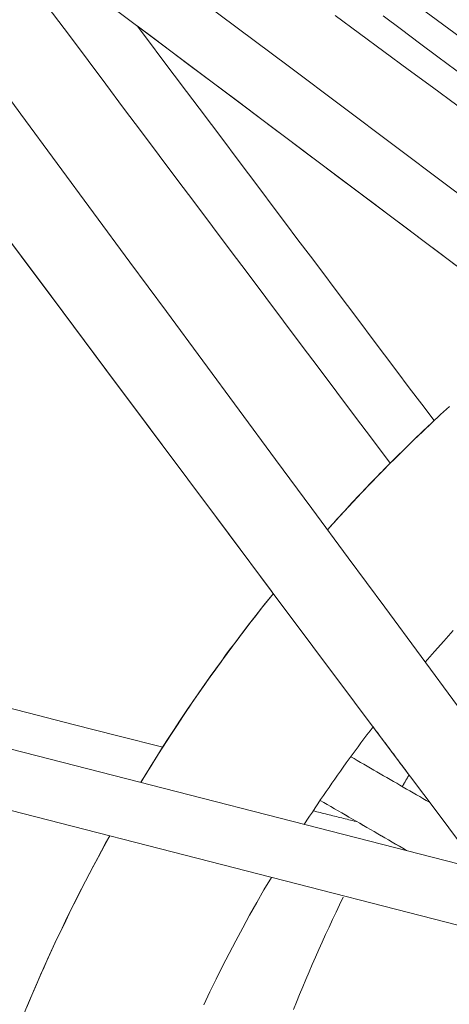
# Model space of a CAD drawing. Units: inches. Extents: x -2 to 500, y 121 to 358.
# Drawn here: x 22 to 23, y 150 to 152 of the extents above; entities that cross this region are included whole.
import ezdxf

# ---------------------------------------------------------------- set-up
doc = ezdxf.new("R2010")
doc.units = ezdxf.units.IN
doc.header["$MEASUREMENT"] = 0
doc.layers.add('Unnamed [1]', color=7, linetype='Continuous', lineweight=0)

msp = doc.modelspace()

# ---------------------------------------------------------------- linework, layer by layer
at = {"layer": 'Unnamed [1]', "color": 1, "linetype": 'Continuous', "lineweight": 0, "true_color": 0xff0000}
for p, q in [((23.2814563, 150.4901673), (14.7414554, 152.6804172)), ((20.3068887, 151.1443468), (24.235007, 150.1340191))]:
    msp.add_line(p, q, dxfattribs=at)
at = {"layer": 'Unnamed [1]', "color": 1, "linetype": 'Continuous', "lineweight": 0}
for points in [[(23.0069812, 151.1027616), (23.0222321, 151.1197155), (23.0375641, 151.1365064), (23.0529751, 151.1531345), (23.0684631, 151.1696), (23.0840262, 151.1859028), (23.0996623, 151.2020433), (23.1153693, 151.2180214), (23.1311454, 151.2338373), (23.1469884, 151.2494911), (23.1628963, 151.2649829), (23.1788672, 151.2803129), (23.1948989, 151.2954811), (23.2109896, 151.3104877), (23.2271371, 151.3253329)], [(23.0070406, 151.1026812), (23.0222917, 151.1196364), (23.0376238, 151.1364287), (23.053035, 151.1530582), (23.0685233, 151.169525), (23.0840866, 151.1858292), (23.0997229, 151.2019709), (23.1154302, 151.2179503), (23.1312065, 151.2337675), (23.1470498, 151.2494226), (23.1629581, 151.2649157), (23.1789292, 151.280247), (23.1949613, 151.2954165), (23.2110523, 151.3104243), (23.2272002, 151.3252707)], [(23.0104324, 151.1066205), (23.0149219, 151.1116208), (23.0194186, 151.1166071), (23.0239225, 151.1215794), (23.0284333, 151.1265376), (23.0329512, 151.1314817), (23.037476, 151.1364118), (23.0420077, 151.1413278), (23.0465463, 151.1462298), (23.0510916, 151.1511177), (23.0556437, 151.1559915), (23.0602024, 151.1608512), (23.0647678, 151.1656969), (23.0693397, 151.1705285), (23.0739182, 151.175346), (23.0785031, 151.1801494), (23.0830944, 151.1849388), (23.087692, 151.189714), (23.092296, 151.1944752), (23.0969061, 151.1992222), (23.1015225, 151.2039552), (23.106145, 151.208674), (23.1107736, 151.2133787), (23.1154082, 151.2180694), (23.1200488, 151.2227459)], [(22.6703315, 150.6469022), (22.6795378, 150.6620325), (22.6888162, 150.6770845), (22.6981658, 150.6920579), (22.7075859, 150.7069525), (22.7170755, 150.7217679), (22.7266337, 150.7365037), (22.7362598, 150.7511597), (22.7459528, 150.7657356), (22.7557119, 150.7802311), (22.7655362, 150.7946458), (22.7754249, 150.8089794), (22.7853771, 150.8232316), (22.7953919, 150.8374021), (22.8054685, 150.8514906), (22.815606, 150.8654967), (22.8258035, 150.8794202), (22.8360603, 150.8932608), (22.8463753, 150.9070181), (22.8567478, 150.9206918), (22.867177, 150.9342816), (22.8776618, 150.9477872), (22.8882015, 150.9612083), (22.8987953, 150.9745446), (22.9094422, 150.9877957)], [(22.6706906, 150.647713), (22.6798826, 150.6628095), (22.6891465, 150.6778281), (22.6984812, 150.6927684), (22.707886, 150.70763), (22.7173601, 150.7224128), (22.7269025, 150.7371164), (22.7365124, 150.7517404), (22.746189, 150.7662846), (22.7559314, 150.7807487), (22.7657387, 150.7951323), (22.7756101, 150.8094351), (22.7855447, 150.8236568), (22.7955416, 150.8377971), (22.8056001, 150.8518558), (22.8157192, 150.8658324), (22.8258981, 150.8797267), (22.836136, 150.8935384), (22.8464319, 150.9072671), (22.8567851, 150.9209125), (22.8671946, 150.9344744), (22.8776596, 150.9479524), (22.8881793, 150.9613462), (22.8987527, 150.9746555), (22.9093791, 150.98788)], [(22.7097963, 150.7106291), (22.7176179, 150.7228169), (22.7254861, 150.7349507), (22.7334003, 150.7470301), (22.7413601, 150.7590552), (22.749365, 150.7710257), (22.7574144, 150.7829414), (22.7655079, 150.7948022), (22.7736451, 150.806608), (22.7818254, 150.8183586), (22.7900483, 150.8300537), (22.7983135, 150.8416933), (22.8066203, 150.8532773), (22.8149684, 150.8648053), (22.8233571, 150.8762773), (22.8317862, 150.8876931), (22.8402549, 150.8990526), (22.848763, 150.9103555), (22.8573099, 150.9216018), (22.8658951, 150.9327912), (22.8745182, 150.9439236), (22.8831786, 150.9549989), (22.8918759, 150.9660168), (22.9006095, 150.9769772), (22.9093791, 150.98788)], [(23.2334756, 150.9208914), (23.2165484, 150.9019731), (23.1998211, 150.8829287), (23.1832955, 150.8637608)], [(23.0891849, 150.747367), (23.0836983, 150.7401699), (23.0782389, 150.7329596), (23.0728066, 150.7257364), (23.0674014, 150.7185004), (23.0620234, 150.7112518), (23.0566727, 150.7039906), (23.0513492, 150.6967171), (23.046053, 150.6894313), (23.040784, 150.6821335), (23.0355424, 150.6748237), (23.0303282, 150.6675022), (23.0251413, 150.6601689), (23.0199818, 150.6528242), (23.0148497, 150.6454682), (23.0097451, 150.6381009), (23.004668, 150.6307226), (22.9996184, 150.6233333), (22.9945963, 150.6159333), (22.9896018, 150.6085227), (22.9846349, 150.6011015), (22.9796955, 150.5936701), (22.9747839, 150.5862284), (22.9698998, 150.5787767), (22.9650435, 150.5713151)], [(23.1541029, 150.6605139), (23.1535881, 150.6596441), (23.1530736, 150.6587743), (23.1525595, 150.6579043), (23.1520456, 150.6570342), (23.1515321, 150.656164), (23.151019, 150.6552938), (23.1505061, 150.6544234), (23.1499936, 150.653553), (23.1494815, 150.6526825), (23.1489696, 150.6518118), (23.1484581, 150.6509411), (23.1479469, 150.6500703), (23.1474361, 150.6491994), (23.1469256, 150.6483284), (23.1464154, 150.6474573), (23.1459055, 150.6465861), (23.145396, 150.6457148), (23.1448868, 150.6448434), (23.144378, 150.643972), (23.1438694, 150.6431004), (23.1433612, 150.6422288), (23.1428534, 150.6413571), (23.1423458, 150.6404852), (23.1418386, 150.6396133)], [(22.4463728, 150.1970298), (22.4546222, 150.2174842), (22.4630065, 150.2378503), (22.4715244, 150.2581271), (22.4801746, 150.2783133), (22.4889557, 150.2984079), (22.4978666, 150.3184096), (22.5069058, 150.3383173), (22.5160721, 150.3581298), (22.5253643, 150.3778461), (22.5347808, 150.3974648), (22.5443206, 150.4169849), (22.5539823, 150.4364051), (22.5637646, 150.4557244), (22.5736661, 150.4749416), (22.5836856, 150.4940556), (22.5938218, 150.513065), (22.6040734, 150.5319689), (22.6144391, 150.550766)], [(22.4464816, 150.1969739), (22.4547312, 150.2174298), (22.4631157, 150.2377975), (22.4716338, 150.2580758), (22.4802842, 150.2782636), (22.4890656, 150.2983597), (22.4979767, 150.3183629), (22.5070162, 150.3382721), (22.5161829, 150.3580861), (22.5254753, 150.3778038), (22.5348922, 150.3974239), (22.5444324, 150.4169455), (22.5540944, 150.4363672), (22.5638771, 150.4556879), (22.573779, 150.4749066), (22.583799, 150.4940219), (22.5939356, 150.5130328), (22.6041877, 150.531938), (22.6145538, 150.5507365)], [(22.4646095, 150.2417332), (22.4707349, 150.256302), (22.476929, 150.2708237), (22.4831911, 150.285298), (22.4895207, 150.2997245), (22.4959174, 150.3141028), (22.5023807, 150.3284325), (22.50891, 150.3427131), (22.515505, 150.3569443), (22.5221649, 150.3711257), (22.5288895, 150.3852569), (22.5356781, 150.3993374), (22.5425303, 150.4133669), (22.5494456, 150.4273449), (22.5564234, 150.4412711), (22.5634633, 150.455145), (22.5705648, 150.4689664), (22.5777274, 150.4827346), (22.5849506, 150.4964494), (22.5922338, 150.5101104), (22.5995766, 150.523717), (22.6069786, 150.5372691), (22.6144391, 150.550766)], [(22.9058091, 150.4758018), (22.8924915, 150.4530776), (22.8794253, 150.4302871), (22.8666097, 150.4074339), (22.8540441, 150.3845214), (22.8417278, 150.3615533), (22.82966, 150.3385328), (22.81784, 150.3154636), (22.8062673, 150.292349), (22.7949409, 150.2691927), (22.7838603, 150.245998)], [(23.0353974, 150.4399576), (23.028898, 150.4265183), (23.0224739, 150.4130678), (23.0161249, 150.3996068), (23.009851, 150.3861356), (23.0036519, 150.372655), (22.9975275, 150.3591653), (22.9914777, 150.3456673), (22.9855024, 150.3321613), (22.9796013, 150.3186479), (22.9737744, 150.3051277), (22.9680215, 150.2916013), (22.9623425, 150.2780691), (22.9567372, 150.2645317), (22.9512055, 150.2509896), (22.9457472, 150.2374435)]]:
    msp.add_lwpolyline(points, dxfattribs=at)
for points in [[(19.5198607, 154.3744454, 0), (19.8197329, 154.1490811, 0), (20.1196051, 153.9237167, 0), (20.4194773, 153.6983524, 0), (20.7193495, 153.4729881, 0), (21.0192217, 153.2476238, 0), (21.319094, 153.0222594, 0), (21.6189662, 152.7968951, 0), (21.9188384, 152.5715308, 0), (22.2187106, 152.3461665, 0), (22.5185828, 152.1208022, 0), (22.818455, 151.8954378, 0), (23.1183273, 151.6700735, 0), (23.4181995, 151.4447092, 0), (23.7180717, 151.2193449, 0), (24.0179439, 150.9939805, 0)], [(23.6793329, 151.6671403, 0), (23.6071091, 151.7211171, 0), (23.5348853, 151.7750939, 0), (23.4626615, 151.8290707, 0), (23.3904377, 151.8830476, 0), (23.3182139, 151.9370244, 0), (23.2459901, 151.9910012, 0), (23.1737663, 152.044978, 0), (23.1015425, 152.0989548, 0), (23.0293187, 152.1529317, 0), (22.9570949, 152.2069085, 0), (22.8848711, 152.2608853, 0), (22.8126473, 152.3148621, 0), (22.7404235, 152.3688389, 0), (22.6681997, 152.4228158, 0), (22.5959759, 152.4767926, 0), (22.5237521, 152.5307694, 0), (22.4515283, 152.5847462, 0)], [(23.9759674, 151.1588294, 0), (23.8816484, 151.229612, 0), (23.7873295, 151.3003945, 0), (23.6930105, 151.371177, 0), (23.5986916, 151.4419595, 0), (23.5043727, 151.512742, 0), (23.4100537, 151.5835246, 0), (23.3157348, 151.6543071, 0), (23.2214159, 151.7250896, 0), (23.1270969, 151.7958721, 0), (23.032778, 151.8666546, 0), (22.938459, 151.9374372, 0), (22.8441401, 152.0082197, 0), (22.7498212, 152.0790022, 0), (22.6555022, 152.1497847, 0), (22.5611833, 152.2205672, 0), (22.4668644, 152.2913498, 0), (22.3725454, 152.3621323, 0)], [(23.1200424, 151.2227521, 0), (23.0880004, 151.2654632, 0), (23.0559585, 151.3081742, 0), (23.0239165, 151.3508853, 0), (22.9918746, 151.3935963, 0), (22.9598326, 151.4363074, 0), (22.9277907, 151.4790184, 0), (22.8957487, 151.5217295, 0), (22.8637068, 151.5644405, 0), (22.8316648, 151.6071516, 0), (22.7996229, 151.6498626, 0), (22.7675809, 151.6925737, 0), (22.735539, 151.7352847, 0), (22.7034971, 151.7779957, 0), (22.6714551, 151.8207068, 0), (22.6394132, 151.8634178, 0), (22.6073712, 151.9061289, 0), (22.5753293, 151.9488399, 0), (22.5432873, 151.991551, 0), (22.5112454, 152.034262, 0), (22.4792034, 152.0769731, 0), (22.4471615, 152.1196841, 0)], [(23.5903306, 151.6098493, 0), (23.5465407, 151.6421669, 0), (23.5027508, 151.6744844, 0), (23.458961, 151.7068019, 0), (23.4151711, 151.7391195, 0), (23.3713812, 151.771437, 0), (23.3275913, 151.8037546, 0), (23.2838014, 151.8360721, 0), (23.2400115, 151.8683897, 0), (23.1962217, 151.9007072, 0), (23.1524318, 151.9330248, 0), (23.1086419, 151.9653423, 0), (23.064852, 151.9976599, 0), (23.0210621, 152.0299774, 0)], [(23.6323267, 151.6373329, 0), (23.5995271, 151.6618459, 0), (23.5667274, 151.6863589, 0), (23.5339277, 151.7108719, 0), (23.501128, 151.7353849, 0), (23.4683283, 151.7598979, 0), (23.4355287, 151.7844109, 0), (23.402729, 151.8089239, 0), (23.3699293, 151.8334369, 0), (23.3371296, 151.8579499, 0), (23.3043299, 151.882463, 0), (23.2715303, 151.906976, 0), (23.2387306, 151.931489, 0), (23.2059309, 151.956002, 0), (23.1731312, 151.980515, 0), (23.1403316, 152.005028, 0), (23.1075319, 152.029541, 0)], [(23.1991828, 151.2995115, 0), (23.1768741, 151.3291867, 0), (23.1545653, 151.3588619, 0), (23.1322566, 151.3885371, 0), (23.1099478, 151.4182123, 0), (23.0876391, 151.4478875, 0), (23.0653303, 151.4775628, 0), (23.0430215, 151.507238, 0), (23.0207128, 151.5369132, 0), (22.998404, 151.5665884, 0), (22.9760953, 151.5962636, 0), (22.9537865, 151.6259388, 0), (22.9314778, 151.655614, 0), (22.909169, 151.6852892, 0), (22.8868603, 151.7149644, 0), (22.8645515, 151.7446396, 0), (22.8422427, 151.7743148, 0), (22.819934, 151.8039901, 0), (22.7976252, 151.8336653, 0), (22.7753165, 151.8633405, 0), (22.7530077, 151.8930157, 0), (22.730699, 151.9226909, 0), (22.7083902, 151.9523661, 0), (22.6860814, 151.9820413, 0), (22.6637727, 152.0117165, 0)], [(22.6638469, 152.0116312, 0), (22.6941573, 151.9888519, 0), (22.7244677, 151.9660726, 0), (22.7547781, 151.9432933, 0), (22.7850885, 151.920514, 0), (22.8153989, 151.8977346, 0), (22.8457093, 151.8749553, 0), (22.8760197, 151.852176, 0), (22.9063301, 151.8293967, 0), (22.9366405, 151.8066174, 0), (22.9669509, 151.7838381, 0), (22.9972613, 151.7610587, 0), (23.0275717, 151.7382794, 0), (23.0578821, 151.7155001, 0), (23.0881925, 151.6927208, 0), (23.1185029, 151.6699415, 0), (23.1488133, 151.6471622, 0), (23.1791237, 151.6243829, 0), (23.2094341, 151.6016035, 0), (23.2397446, 151.5788242, 0)], [(23.503864, 150.429245, 0), (23.438245, 150.5181886, 0), (23.3726259, 150.6071322, 0), (23.3070069, 150.6960758, 0), (23.2413878, 150.7850194, 0), (23.1757688, 150.873963, 0), (23.1101497, 150.9629066, 0), (23.0445307, 151.0518502, 0), (22.9789116, 151.1407937, 0), (22.9132925, 151.2297373, 0), (22.8476735, 151.3186809, 0), (22.7820544, 151.4076245, 0), (22.7164354, 151.4965681, 0), (22.6508163, 151.5855117, 0), (22.5851973, 151.6744553, 0), (22.5195782, 151.7633989, 0), (22.4539592, 151.8523425, 0), (22.3883401, 151.9412861, 0)], [(23.2814563, 150.4901673, 0), (23.2062918, 150.5907105, 0), (23.1311274, 150.6912538, 0), (23.0559629, 150.791797, 0), (22.9807984, 150.8923403, 0), (22.9056339, 150.9928835, 0), (22.8304695, 151.0934268, 0), (22.755305, 151.19397, 0), (22.6801405, 151.2945132, 0), (22.604976, 151.3950565, 0), (22.5298116, 151.4955997, 0), (22.4546471, 151.596143, 0), (22.3794826, 151.6966862, 0)], [(22.9068945, 150.9911973, 0), (22.847319, 151.0708881, 0), (22.7877435, 151.1505789, 0), (22.7281679, 151.2302697, 0), (22.6685924, 151.3099605, 0), (22.6090169, 151.3896513, 0), (22.5494413, 151.4693421, 0), (22.4898658, 151.5490329, 0), (22.4302903, 151.6287237, 0)], [(22.3866678, 150.7928394, 0), (22.4674764, 150.7722793, 0), (22.5482851, 150.7517191, 0), (22.6290937, 150.7311589, 0), (22.7099024, 150.7105988, 0)], [(23.1520304, 150.663293, 0), (23.1494118, 150.6667958, 0), (23.1467932, 150.6702985, 0), (23.1441746, 150.6738013, 0), (23.141556, 150.677304, 0), (23.1389374, 150.6808068, 0), (23.1363188, 150.6843095, 0), (23.1337002, 150.6878123, 0), (23.1310816, 150.691315, 0), (23.128463, 150.6948178, 0), (23.1258444, 150.6983205, 0), (23.1232258, 150.7018233, 0), (23.1206072, 150.705326, 0), (23.1179886, 150.7088288, 0), (23.11537, 150.7123315, 0), (23.1127514, 150.7158343, 0), (23.1101328, 150.719337, 0), (23.1075142, 150.7228398, 0), (23.1048956, 150.7263425, 0), (23.102277, 150.7298453, 0), (23.0996584, 150.733348, 0), (23.0970398, 150.7368508, 0), (23.0944212, 150.7403536, 0), (23.0918026, 150.7438563, 0), (23.089184, 150.7473591, 0)], [(23.0489096, 150.6933681, 0), (23.0548296, 150.6899437, 0), (23.0607495, 150.6865193, 0), (23.0666694, 150.6830949, 0), (23.0725893, 150.6796705, 0), (23.0785092, 150.6762461, 0), (23.0844292, 150.6728217, 0), (23.0903491, 150.6693974, 0), (23.096269, 150.665973, 0), (23.1021889, 150.6625486, 0), (23.1081089, 150.6591242, 0), (23.1140288, 150.6556998, 0), (23.1199487, 150.6522754, 0), (23.1258686, 150.648851, 0), (23.1317885, 150.6454266, 0), (23.1377085, 150.6420023, 0), (23.1436284, 150.6385779, 0), (23.1495483, 150.6351535, 0), (23.1554682, 150.6317291, 0), (23.1613881, 150.6283047, 0), (23.1673081, 150.6248803, 0), (23.173228, 150.6214559, 0), (23.1791479, 150.6180315, 0), (23.1850678, 150.6146072, 0), (23.1909877, 150.6111828, 0)], [(22.9936898, 150.6145927, 0), (23.0001774, 150.6108399, 0), (23.0066651, 150.6070871, 0), (23.0131527, 150.6033343, 0), (23.0196404, 150.5995815, 0), (23.026128, 150.5958287, 0), (23.0326157, 150.5920759, 0), (23.0391033, 150.5883231, 0), (23.045591, 150.5845703, 0), (23.0520786, 150.5808175, 0), (23.0585663, 150.5770647, 0), (23.0650539, 150.573312, 0), (23.0715416, 150.5695592, 0), (23.0780292, 150.5658064, 0), (23.0845168, 150.5620536, 0), (23.0910045, 150.5583008, 0), (23.0974921, 150.554548, 0), (23.1039798, 150.5507952, 0), (23.1104674, 150.5470424, 0), (23.1169551, 150.5432896, 0), (23.1234427, 150.5395368, 0), (23.1299304, 150.535784, 0), (23.136418, 150.5320313, 0), (23.1429057, 150.5282785, 0), (23.1493933, 150.5245257, 0)], [(23.1496492, 150.5244004, 0), (23.1431513, 150.5281591, 0), (23.1366535, 150.5319178, 0), (23.1301556, 150.5356765, 0), (23.1236578, 150.5394352, 0), (23.1171599, 150.5431938, 0), (23.1106621, 150.5469525, 0), (23.1041642, 150.5507112, 0), (23.0976664, 150.5544699, 0), (23.0911685, 150.5582286, 0), (23.0846707, 150.5619873, 0), (23.0781728, 150.565746, 0), (23.071675, 150.5695047, 0), (23.0651771, 150.5732634, 0), (23.0586793, 150.5770221, 0), (23.0521814, 150.5807808, 0), (23.0456836, 150.5845394, 0), (23.0391857, 150.5882981, 0), (23.0326879, 150.5920568, 0), (23.02619, 150.5958155, 0), (23.0196922, 150.5995742, 0), (23.0131943, 150.6033329, 0), (23.0066965, 150.6070916, 0), (23.0001986, 150.6108503, 0), (22.9937008, 150.614609, 0)], [(23.0584165, 150.5766156, 0), (23.0551946, 150.5774145, 0), (23.0519726, 150.5782133, 0), (23.0487507, 150.5790122, 0), (23.0455288, 150.5798111, 0), (23.0423069, 150.5806099, 0), (23.039085, 150.5814088, 0), (23.0358631, 150.5822076, 0), (23.0326412, 150.5830065, 0), (23.0294193, 150.5838054, 0), (23.0261974, 150.5846042, 0), (23.0229755, 150.5854031, 0), (23.0197536, 150.5862019, 0), (23.0165317, 150.5870008, 0), (23.0133098, 150.5877997, 0), (23.0100878, 150.5885985, 0), (23.0068659, 150.5893974, 0), (23.003644, 150.5901963, 0), (23.0004221, 150.5909951, 0), (22.9972002, 150.591794, 0), (22.9939783, 150.5925928, 0), (22.9907564, 150.5933917, 0), (22.9875345, 150.5941906, 0), (22.9843126, 150.5949894, 0), (22.9810907, 150.5957883, 0)]]:
    msp.add_polyline3d(points, dxfattribs=at)

doc.saveas('drawing.dxf')
